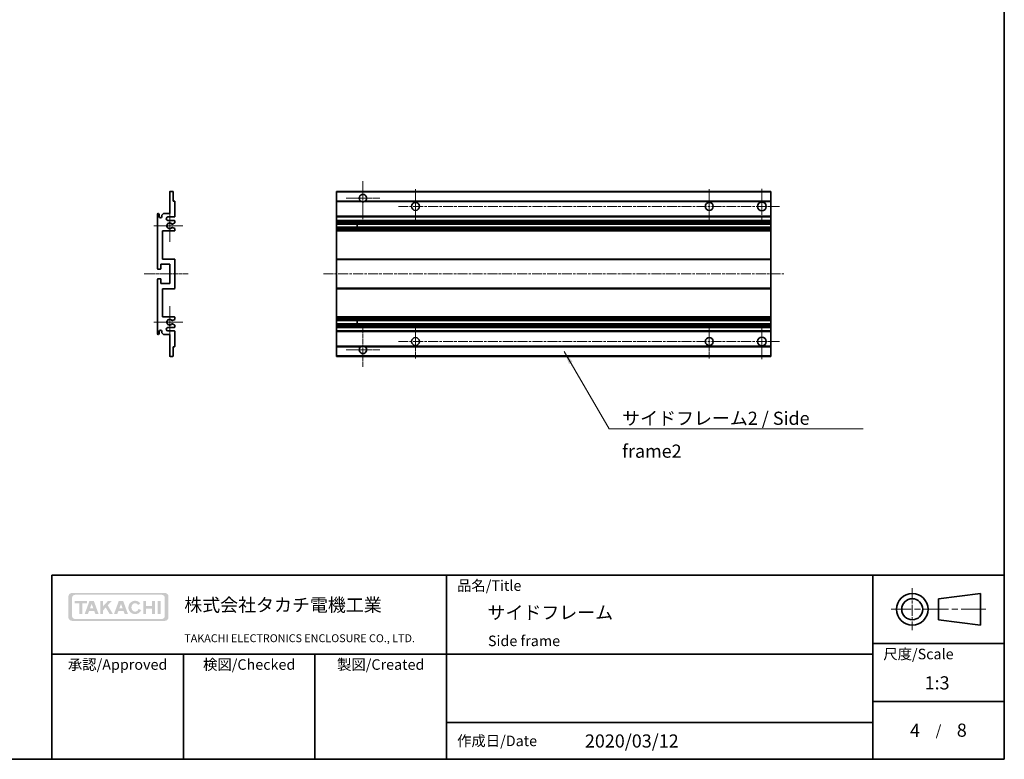
# Model space of a CAD drawing. Units: millimetres. Extents: x -28 to 8644, y -13 to 1673.
# Drawn here: x 5306 to 5867, y -13 to 408 of the extents above; entities that cross this region are included whole.
import ezdxf
from ezdxf.enums import TextEntityAlignment as Align

# ---------------------------------------------------------------- set-up
doc = ezdxf.new("R2010")
doc.units = ezdxf.units.MM
doc.linetypes.add('CHAIN', pattern=[0.35429999999999995, 0.2362, -0.0295, 0.0591, -0.0295])
for name, color, linetype, lineweight in [('Border (ISO)', 7, 'Continuous', 35), ('Center Mark (ISO)', 131, 'Continuous', 18), ('Centerline (ISO)', 131, 'Continuous', 18), ('Hatch (ISO)', 1, 'Continuous', 18), ('Symbol (ISO)', 7, 'Continuous', 18), ('Symbol (ISO) @ 1', 7, 'Continuous', 18), ('Title (ISO)', 7, 'Continuous', 35), ('Visible (ISO)', 7, 'Continuous', 35), ('Visible Narrow (ISO)', 7, 'Continuous', 25)]:
    doc.layers.add(name, color=color, linetype=linetype, lineweight=lineweight)
doc.styles.add('Note Text (TK)', font='MS PGothic.ttf')
doc.styles.add('文字スタイル67', font='arial.ttf')
doc.dimstyles.new('Default - Method 1b (TK)$7', dxfattribs={"dimscale": 6, "dimtxt": 2.5, "dimasz": 2.5, "dimexe": 1, "dimexo": 1.499999999999999, "dimgap": 1, "dimtad": 1, "dimtoh": 1, "dimrnd": 1e-08, "dimdsep": 46, "dimtxsty": 'Note Text (TK)', "dimcen": 0.09, "dimdle": 5, "dimclrd": 100, "dimclre": 100, "dimclrt": 7, "dimadec": 1, "dimazin": 1, "dimtfac": 1, "dimtmove": 0, "dimatfit": 3, "dimfxl": 1, "dimtolj": 1, "dimlwd": -1, "dimlwe": -1, "dimarcsym": 0})

# ---------------------------------------------------------------- blocks, each defined once
blk = doc.blocks.new('図面枠 tk図枠')
at = {"layer": 'Border (ISO)'}
for p in [(405.4999999999999, 289), (14.50000000000001, 8.000000000000007)]:
    blk.add_line(p, (405.4999999999999, 8.000000000000007), dxfattribs=at)
blk = doc.blocks.new('表題欄 tk表題欄')
at = {"layer": 'Hatch (ISO)'}
h = blk.add_hatch(color=256, dxfattribs=at)
edge = h.paths.add_edge_path(flags=0)
edge.add_arc((95.57537688673352, 236.2990653650367), 0.5958259999999996, 269.9999999999897, 360)
edge.add_line((96.17120288673351, 236.2990653650368), (96.17120288673348, 239.7107813650365))
edge.add_arc((95.5753768867335, 239.7107813650366), 0.5958259999999996, 0, 90.0000000000068)
edge.add_line((95.57537688673342, 240.3066073650366), (79.13710888673356, 240.3066073650366))
edge.add_arc((79.13710888673353, 239.7107813650366), 0.5958259999999996, 89.99999999999744, 180)
edge.add_line((78.54128288673353, 239.7107813650365), (78.54128288673331, 236.2990653650368))
edge.add_arc((79.13710888673332, 236.2990653650365), 0.5958259999999996, 180, 270.0000000000231)
edge.add_line((79.13710888673356, 235.7032393650365), (95.57537688673342, 235.7032393650367))
edge = h.paths.add_edge_path()
edge.add_line((77.83935088673357, 239.9556413650366), (77.83935088673357, 236.0542053650368))
edge.add_arc((78.54128288673346, 236.0542053650367), 0.7019319999998935, 180, 270.0000000000087)
edge.add_line((78.54128288673357, 235.3522733650368), (96.17120288673352, 235.3522733650368))
edge.add_arc((96.17120288673351, 236.0542053650367), 0.7019319999998921, 270, 360)
edge.add_line((96.8731348867334, 236.0542053650368), (96.87313488673352, 239.9556413650366))
edge.add_arc((96.1712028867336, 239.9556413650367), 0.7019319999998921, 0, 90.00000000000873)
edge.add_line((96.17120288673348, 240.6575733650367), (78.54128288673357, 240.6575733650366))
edge.add_arc((78.54128288673357, 239.9556413650366), 0.7019319999999984, 90, 180)
for points in [[(79.07181288673355, 239.1476033650369), (79.07181288673355, 238.6578833650367), (79.92066088673353, 238.6578833650367), (79.92066088673353, 236.6581933650368), (80.50832488673353, 236.6581933650368), (80.50832488673353, 238.6578833650367), (81.35717288673355, 238.6578833650367), (81.35717288673355, 239.1476033650369)], [(85.68407849525303, 236.6581933650368), (84.9434673993943, 237.8918698287545), (84.41792288673358, 237.3246628822781), (84.41792288673358, 236.6581933650368), (83.89555488673355, 236.6581933650368), (83.89555488673355, 239.1476033650369), (84.41792288673358, 239.1476033650369), (84.41792288673358, 238.0993979968839), (85.38913556809511, 239.1476033650369), (86.10696490847272, 239.1476033650369), (85.31925422435492, 238.2974470774499), (86.30334488673353, 236.6581933650368)], [(92.09142939614459, 239.1476033650369), (92.09142939614459, 236.6581933650368), (92.60971639614465, 236.6581933650368), (92.60971639614465, 237.6580383650368), (93.76872039614462, 237.6580383650368), (93.76872039614462, 236.6581933650368), (94.28700739614459, 236.6581933650368), (94.28700739614459, 239.1476033650369), (93.76872039614462, 239.1476033650369), (93.76872039614462, 238.1477583650367), (92.60971639614465, 238.1477583650367), (92.60971639614465, 239.1476033650369)], [(94.84202339614467, 239.1476033650369), (94.84202339614467, 236.6581933650368), (95.36439139614473, 236.6581933650368), (95.36439139614473, 239.1476033650369)]]:
    blk.add_hatch(color=256, dxfattribs=at).paths.add_polyline_path(points)
h = blk.add_hatch(color=256, dxfattribs=at)
h.paths.add_polyline_path([(82.59020695886475, 237.7110913650368), (81.95242681460243, 237.7110913650368), (82.27131688673356, 238.5794973650367)], flags=0)
h.paths.add_polyline_path([(82.77903014574996, 237.1968853650368), (81.76360362771717, 237.1968853650368), (81.56578886050404, 236.6581933650368), (80.94907288673355, 236.6581933650368), (81.86321688673357, 239.1476033650369), (82.67941688673353, 239.1476033650369), (83.59356088673351, 236.6581933650368), (82.97684491296302, 236.6581933650368)])
h = blk.add_hatch(color=256, dxfattribs=at)
h.paths.add_polyline_path([(87.52707281460246, 237.7110913650368), (88.16485295886469, 237.7110913650368), (87.84596288673359, 238.5794973650367)], flags=0)
h.paths.add_polyline_path([(87.14043486050403, 236.6581933650368), (87.3382496277172, 237.1968853650368), (88.35367614574989, 237.1968853650368), (88.551490912963, 236.6581933650368), (89.16820688673343, 236.6581933650368), (88.25406288673352, 239.1476033650369), (87.43786288673356, 239.1476033650369), (86.52371888673358, 236.6581933650368)])
h = blk.add_hatch(color=256, dxfattribs=at)
edge = h.paths.add_edge_path()
edge.add_arc((90.52309888673334, 237.9028983650369), 1.273272000000011, 38.55054079078439, 336.5820184016556)
edge.add_line((91.69149139614446, 237.3968543650369), (91.17255542714857, 237.6216113977801))
edge.add_ellipse((90.52309888673352, 237.9028983650369), major_axis=(0, -0.7998759999999119), ratio=0.8673469387756529, start_angle=128.5505407907963, end_angle=426.582018401653, ccw=False)
edge.add_line((91.09381514418376, 238.3576891122095), (91.51887237036831, 238.6964075050431))
at = {"layer": 'Title (ISO)'}
for p, q in [((74.70882392282105, 244.052739026017), (255.7088239228211, 244.052739026017)), ((74.70882392282105, 209.052739026017), (74.70882392282105, 244.052739026017)), ((149.7088239228211, 244.052739026017), (149.7088239228211, 209.052739026017)), ((230.7088239228211, 244.052739026017), (230.7088239228211, 209.052739026017)), ((255.7088239228211, 244.052739026017), (255.7088239228211, 209.052739026017)), ((243.2088239228211, 239.552739026017), (251.2088239228211, 240.5527390260171)), ((243.2088239228211, 239.552739026017), (243.2088239228211, 235.552739026017)), ((251.2088239228211, 234.552739026017), (251.2088239228211, 240.5527390260171)), ((243.2088239228211, 235.552739026017), (251.2088239228211, 234.552739026017)), ((230.7088239228211, 231.052739026017), (255.7088239228211, 231.052739026017)), ((74.70882392282105, 229.052739026017), (230.7088239228211, 229.052739026017)), ((99.70882392282108, 229.052739026017), (99.70882392282108, 209.052739026017)), ((124.708823922821, 229.052739026017), (124.708823922821, 209.052739026017)), ((230.7088239228211, 220.052739026017), (255.7088239228211, 220.052739026017)), ((149.7088239228211, 216.052739026017), (230.7088239228211, 216.052739026017)), ((255.7088239228211, 209.052739026017), (74.70882392282105, 209.052739026017))]:
    blk.add_line(p, q, dxfattribs=at)
at = {"layer": 'Title (ISO)', "color": 4, "linetype": 'CHAIN', "lineweight": 18, "ltscale": 8.889559745788574}
blk.add_line((238.2088239228211, 241.552739026017), (238.2088239228211, 233.552739026017), dxfattribs=at)
at = {"layer": 'Title (ISO)', "color": 4, "linetype": 'CHAIN', "lineweight": 18, "ltscale": 20.00163269042969}
blk.add_line((252.2088239228211, 237.552739026017), (234.2088239228211, 237.552739026017), dxfattribs=at)
at = {"layer": 'Title (ISO)'}
for radius in [3, 2]:
    blk.add_circle((238.2088239228211, 237.552739026017), radius, dxfattribs=at)
at = {"layer": 'Title (ISO)', "color": 1, "char_height": 2.000000029802322, "line_spacing_factor": 1.5, "style": 'Note Text (TK)'}
for s, insert, attachment_point in [('\\fＭＳ Ｐゴシック|b0|i0;\\H2.0000;品名/Title', (151.708823922821, 242.052739026017), 4), ('\\fＭＳ Ｐゴシック|b0|i0;\\H2.0000;尺度/Scale', (232.7088239228211, 229.052739026017), 4), ('\\fＭＳ Ｐゴシック|b0|i0;\\H2.0000;検図/Checked', (112.208823922821, 227.052739026017), 5), ('\\fＭＳ Ｐゴシック|b0|i0;\\H2.0000;製図/Created', (137.2088239228211, 227.052739026017), 5), ('\\fＭＳ Ｐゴシック|b0|i0;\\H2.0000;承認/Approved', (87.20882392282108, 227.052739026017), 5), ('\\fＭＳ Ｐゴシック|b0|i0;\\H2.0000;作成日/Date', (151.708823922821, 212.552739026017), 4)]:
    blk.add_mtext(s, dxfattribs=dict(at, insert=insert, attachment_point=attachment_point))
at = {"layer": 'Title (ISO)', "color": 7, "line_spacing_factor": 1.5, "style": 'Note Text (TK)'}
for s, insert, char_height, attachment_point in [('株式会社タカチ電機工業', (99.87313488673345, 238.052739026017), 2.5, 4), ('\\fArial|b0|i0;\\H1.4986;TAKACHI ELECTRONICS ENCLOSURE CO., LTD.', (99.87313488673342, 232.052739026017), 1.49859994649887, 4), ('\\fＭＳ Ｐゴシック|b0|i0;\\H2.0000;/', (243.2088239228211, 214.552739026017), 2.000000029802322, 5)]:
    blk.add_mtext(s, dxfattribs=dict(at, insert=insert, char_height=char_height, attachment_point=attachment_point))
at = {"layer": 'Title (ISO)', "color": 7}
for tag, p, height, style in [('<品名>_001', (157.5667784682756, 235.6393867532898), 2.5, 'Note Text (TK)'), ('<Title>_001', (157.4932713957346, 230.5520568828656), 2.000000029802322, '文字スタイル67'), ('<ページ_No.>_001', (237.9488807410029, 213.302739026017), 2.5, 'Note Text (TK)'), ('<総ページ数>_001', (246.7997330137301, 213.302739026017), 2.5, 'Note Text (TK)'), ('作成日_001', (175.617914831912, 211.2814322078352), 2.5, 'Note Text (TK)')]:
    blk.add_attdef(tag, p, '', height=height, dxfattribs=dict(at, style=style))
at = {"layer": 'Title (ISO)', "color": 7, "style": 'Note Text (TK)'}
blk.add_attdef('<尺度>', text='', height=2.5, dxfattribs=at).set_placement((243.2088239228211, 223.5527390260171), align=Align.MIDDLE_CENTER)

msp = doc.modelspace()

# ---------------------------------------------------------------- linework, layer by layer
at = {"layer": 'Center Mark (ISO)', "linetype": 'CHAIN', "ltscale": 9.111801147460938}
for p, q in [((5501.189454168334, 316.2414272208635), (5501.189454168334, 291.6414272208635)), ((5501.189454168334, 235.1414272208634), (5501.189454168334, 210.5414272208634))]:
    msp.add_line(p, q, dxfattribs=at)
at = {"layer": 'Center Mark (ISO)', "linetype": 'CHAIN', "ltscale": 7.222748279571533}
for p, q in [((5531.189454168334, 311.6414272208635), (5531.189454168334, 292.1414272208635)), ((5698.689454168334, 311.6414272208635), (5698.689454168334, 292.1414272208635)), ((5531.189454168334, 234.6414272208634), (5531.189454168334, 215.1414272208635)), ((5698.689454168334, 234.6414272208634), (5698.689454168334, 215.1414272208635))]:
    msp.add_line(p, q, dxfattribs=at)
at = {"layer": 'Center Mark (ISO)', "linetype": 'CHAIN', "ltscale": 7.407949447631835}
for p, q in [((5728.689454168335, 311.8914272208635), (5728.689454168335, 291.8914272208635)), ((5728.689454168335, 234.8914272208634), (5728.689454168335, 214.8914272208635))]:
    msp.add_line(p, q, dxfattribs=at)
at = {"layer": 'Center Mark (ISO)', "linetype": 'CHAIN', "ltscale": 7.111627578735351}
for p, q in [((5510.789454168334, 306.6414272208635), (5491.589454168334, 306.6414272208635)), ((5510.789454168334, 220.1414272208634), (5491.589454168334, 220.1414272208634))]:
    msp.add_line(p, q, dxfattribs=at)
at = {"layer": 'Center Mark (ISO)', "linetype": 'CHAIN', "ltscale": 6.756782054901123}
for p, q in [((5391.04722675378, 300.0124272208635), (5391.04722675378, 281.7704272208635)), ((5391.04722675378, 245.0124272208634), (5391.04722675378, 226.7704272208635))]:
    msp.add_line(p, q, dxfattribs=at)
at = {"layer": 'Center Mark (ISO)', "linetype": 'CHAIN', "ltscale": 6.156359672546386}
for p, q in [((5398.54722675378, 290.8914272208635), (5381.926226753781, 290.8914272208635)), ((5398.54722675378, 235.8914272208635), (5381.926226753781, 235.8914272208635))]:
    msp.add_line(p, q, dxfattribs=at)
at = {"layer": 'Centerline (ISO)', "linetype": 'CHAIN', "ltscale": 23.99096870422363}
for p, q in [((5521.439454168334, 301.8914272208635), (5738.689454168335, 301.8914272208635)), ((5478.689454168335, 263.3914272208635), (5741.189454168335, 263.3914272208635)), ((5521.439454168334, 224.8914272208634), (5738.689454168335, 224.8914272208634))]:
    msp.add_line(p, q, dxfattribs=at)
at = {"layer": 'Centerline (ISO)', "linetype": 'CHAIN', "ltscale": 9.25996208190918}
msp.add_line((5376.547226753781, 263.3914272208634), (5401.54722675378, 263.3914272208636), dxfattribs=at)
at = {"layer": 'Visible (ISO)'}
for p, q in [((5391.04722675378, 297.8914272208635), (5391.04722675378, 310.0914272208635)), ((5391.347226753779, 310.3914272208635), (5392.747226753781, 310.3914272208635)), ((5393.047226753781, 310.0914272208635), (5393.047226753781, 304.8914272208635)), ((5486.189454168334, 310.0914272208635), (5486.189454168334, 310.3914272208635)), ((5733.689454168334, 310.3914272208635), (5486.189454168334, 310.3914272208635)), ((5486.189454168334, 310.0914272208635), (5486.189454168334, 304.8914272208635)), ((5733.689454168334, 310.0914272208635), (5733.689454168334, 310.3914272208635)), ((5733.689454168334, 310.0914272208635), (5733.689454168334, 304.8914272208635)), ((5393.047226753781, 304.8914272208635), (5393.747226753781, 304.8914272208635)), ((5394.04722675378, 304.5914272208634), (5394.04722675378, 296.3914272208635)), ((5486.189454168334, 304.5914272208634), (5486.189454168334, 304.8914272208635)), ((5500.02863549171, 304.8914272208635), (5486.189454168334, 304.8914272208635)), ((5486.189454168334, 304.5914272208634), (5486.189454168334, 296.3914272208635)), ((5733.689454168334, 304.8914272208635), (5502.350272844958, 304.8914272208635)), ((5733.689454168334, 304.5914272208634), (5733.689454168334, 304.8914272208635)), ((5733.689454168334, 304.5914272208634), (5733.689454168334, 296.3914272208635)), ((5386.547226753781, 296.8914272208635), (5387.547226753781, 297.8914272208635)), ((5387.547226753781, 297.8914272208635), (5391.04722675378, 297.8914272208635)), ((5384.04722675378, 266.6414272208635), (5384.04722675378, 297.3914272208635)), ((5385.047226753781, 297.3914272208635), (5385.047226753781, 296.1414272208635)), ((5386.547226753781, 296.1414272208635), (5386.547226753781, 296.8914272208635)), ((5393.547226753781, 295.8914272208635), (5390.047226753781, 295.8914272208635)), ((5390.047226753781, 293.8914272208635), (5393.547226753781, 293.8914272208635)), ((5393.897226753781, 292.5368754880539), (5392.672034434707, 291.8295103728281)), ((5394.04722675378, 293.3914272208635), (5394.04722675378, 292.7966831091893)), ((5486.189454168334, 295.8914272208635), (5486.189454168334, 296.3914272208635)), ((5486.189454168332, 295.8914272208634), (5486.189454168332, 293.8914272208635)), ((5733.689454168334, 295.8914272208635), (5486.189454168334, 295.8914272208635)), ((5486.189454168334, 293.3914272208635), (5486.189454168334, 293.8914272208635)), ((5733.689454168334, 293.8914272208635), (5486.189454168334, 293.8914272208635)), ((5486.189454168334, 293.3914272208635), (5486.189454168334, 292.7966831091893)), ((5486.189454168334, 292.5368754880539), (5486.189454168334, 292.7966831091893)), ((5486.189454168334, 292.5368754880539), (5486.189454168334, 291.8295103728281)), ((5733.689454168334, 295.8914272208635), (5733.689454168334, 296.3914272208635)), ((5733.689454168332, 295.8914272208635), (5733.689454168332, 293.8914272208635)), ((5733.689454168334, 293.3914272208635), (5733.689454168334, 293.8914272208635)), ((5733.689454168334, 293.3914272208635), (5733.689454168334, 292.7966831091893)), ((5733.689454168334, 292.5368754880539), (5733.689454168334, 292.7966831091893)), ((5733.689454168334, 292.5368754880539), (5733.689454168334, 291.8295103728281)), ((5387.047226753781, 287.8914272208635), (5387.047226753781, 271.8914272208635)), ((5393.547226753781, 287.8914272208635), (5387.047226753781, 287.8914272208635)), ((5392.672034434707, 289.9533440688988), (5393.897226753781, 289.245978953673)), ((5394.04722675378, 288.9861713325377), (5394.04722675378, 288.3914272208635)), ((5486.189454168334, 291.7893179939635), (5486.189454168334, 291.8295103728283)), ((5486.189454168332, 289.9935364477634), (5486.189454168332, 291.7893179939635)), ((5733.689454168334, 291.7893179939635), (5486.189454168334, 291.7893179939635)), ((5486.189454168334, 289.9533440688988), (5486.189454168334, 289.9935364477634)), ((5733.689454168334, 289.9935364477634), (5486.189454168334, 289.9935364477634)), ((5486.189454168334, 289.9533440688988), (5486.189454168334, 289.245978953673)), ((5486.189454168334, 288.9861713325377), (5486.189454168334, 289.245978953673)), ((5486.189454168334, 288.9861713325377), (5486.189454168334, 288.3914272208635)), ((5486.189454168334, 287.8914272208635), (5486.189454168334, 288.3914272208635)), ((5486.18945416833, 287.8914272208635), (5486.18945416833, 271.8914272208635)), ((5733.689454168334, 287.8914272208635), (5486.189454168334, 287.8914272208635)), ((5497.989454168331, 291.7893179939635), (5497.989454168331, 289.9935364477635)), ((5498.002072241332, 291.7893179939635), (5498.002072241332, 289.9935364477635)), ((5733.689454168334, 291.7893179939635), (5733.689454168334, 291.8295103728283)), ((5733.689454168332, 291.7893179939635), (5733.689454168332, 289.9935364477635)), ((5733.689454168334, 289.9533440688988), (5733.689454168334, 289.9935364477634)), ((5733.689454168334, 289.9533440688988), (5733.689454168334, 289.245978953673)), ((5733.689454168334, 288.9861713325377), (5733.689454168334, 289.245978953673)), ((5733.689454168334, 288.9861713325377), (5733.689454168334, 288.3914272208635)), ((5733.689454168334, 287.8914272208635), (5733.689454168334, 288.3914272208635)), ((5733.689454168331, 287.8914272208635), (5733.689454168331, 271.8914272208635)), ((5387.047226753781, 271.8914272208635), (5393.547226753781, 271.8914272208635)), ((5394.04722675378, 271.3914272208635), (5394.04722675378, 255.3914272208635)), ((5486.189454168334, 271.3914272208635), (5486.189454168334, 271.8914272208635)), ((5733.689454168334, 271.8914272208635), (5486.189454168334, 271.8914272208635)), ((5486.189454168334, 271.3914272208635), (5486.189454168334, 255.3914272208635)), ((5733.689454168334, 271.3914272208635), (5733.689454168334, 271.8914272208635)), ((5733.689454168334, 271.3914272208635), (5733.689454168334, 255.3914272208635)), ((5385.747226753781, 266.1414272208635), (5384.547226753781, 266.1414272208635)), ((5386.047226753781, 268.8914272208635), (5386.047226753781, 266.4414272208635)), ((5391.04722675378, 268.8914272208635), (5386.047226753781, 268.8914272208635)), ((5391.04722675378, 257.8914272208635), (5391.04722675378, 268.8914272208635)), ((5384.04722675378, 229.3914272208634), (5384.04722675378, 260.1414272208635)), ((5384.547226753781, 260.6414272208635), (5385.747226753781, 260.6414272208635)), ((5386.047226753781, 260.3414272208635), (5386.047226753781, 257.8914272208635)), ((5386.047226753781, 257.8914272208635), (5391.04722675378, 257.8914272208635)), ((5387.047226753781, 254.8914272208635), (5387.047226753781, 238.8914272208634)), ((5393.547226753781, 254.8914272208635), (5387.047226753781, 254.8914272208635)), ((5486.189454168334, 254.8914272208635), (5486.189454168334, 255.3914272208635)), ((5486.18945416833, 254.8914272208635), (5486.18945416833, 238.8914272208634)), ((5733.689454168334, 254.8914272208635), (5486.189454168334, 254.8914272208635)), ((5733.689454168334, 254.8914272208635), (5733.689454168334, 255.3914272208635)), ((5733.689454168331, 254.8914272208635), (5733.689454168331, 238.8914272208634)), ((5387.047226753781, 238.8914272208634), (5393.547226753781, 238.8914272208634)), ((5393.897226753781, 237.5368754880539), (5392.672034434707, 236.8295103728281)), ((5394.04722675378, 238.3914272208635), (5394.04722675378, 237.7966831091892)), ((5486.189454168334, 238.3914272208635), (5486.189454168334, 238.8914272208634)), ((5733.689454168334, 238.8914272208634), (5486.189454168334, 238.8914272208634)), ((5486.189454168334, 238.3914272208635), (5486.189454168334, 237.7966831091892)), ((5486.189454168334, 237.5368754880539), (5486.189454168334, 237.7966831091892)), ((5486.189454168334, 237.5368754880539), (5486.189454168334, 236.8295103728281)), ((5486.189454168334, 236.7893179939634), (5486.189454168334, 236.8295103728281)), ((5733.689454168334, 236.7893179939635), (5486.189454168334, 236.7893179939635)), ((5486.189454168332, 234.9935364477634), (5486.189454168332, 236.7893179939635)), ((5497.989454168331, 236.7893179939635), (5497.989454168331, 234.9935364477634)), ((5498.002072241332, 236.7893179939635), (5498.002072241332, 234.9935364477635)), ((5733.689454168334, 238.3914272208635), (5733.689454168334, 238.8914272208634)), ((5733.689454168334, 238.3914272208635), (5733.689454168334, 237.7966831091892)), ((5733.689454168334, 237.5368754880539), (5733.689454168334, 237.7966831091892)), ((5733.689454168334, 237.5368754880539), (5733.689454168334, 236.8295103728281)), ((5733.689454168334, 236.7893179939634), (5733.689454168334, 236.8295103728281)), ((5733.689454168332, 236.7893179939635), (5733.689454168332, 234.9935364477635)), ((5385.047226753781, 230.6414272208634), (5385.047226753781, 229.3914272208634)), ((5386.547226753781, 229.8914272208635), (5386.547226753781, 230.6414272208634)), ((5393.547226753781, 232.8914272208635), (5390.047226753781, 232.8914272208634)), ((5390.047226753781, 230.8914272208634), (5393.547226753781, 230.8914272208634)), ((5392.672034434707, 234.9533440688988), (5393.897226753781, 234.245978953673)), ((5394.04722675378, 233.9861713325377), (5394.04722675378, 233.3914272208634)), ((5394.04722675378, 230.3914272208634), (5394.04722675378, 222.1914272208635)), ((5486.189454168334, 234.9533440688988), (5486.189454168334, 234.9935364477634)), ((5733.689454168334, 234.9935364477634), (5486.189454168334, 234.9935364477634)), ((5486.189454168334, 234.9533440688988), (5486.189454168334, 234.245978953673)), ((5486.189454168334, 233.9861713325377), (5486.189454168334, 234.245978953673)), ((5486.189454168334, 233.9861713325377), (5486.189454168334, 233.3914272208634)), ((5486.189454168334, 232.8914272208635), (5486.189454168334, 233.3914272208634)), ((5486.189454168332, 232.8914272208634), (5486.189454168332, 230.8914272208634)), ((5733.689454168334, 232.8914272208635), (5486.189454168334, 232.8914272208635)), ((5486.189454168334, 230.3914272208634), (5486.189454168334, 230.8914272208634)), ((5733.689454168334, 230.8914272208634), (5486.189454168334, 230.8914272208634)), ((5486.189454168334, 230.3914272208634), (5486.189454168334, 222.1914272208635)), ((5733.689454168334, 234.9533440688988), (5733.689454168334, 234.9935364477634)), ((5733.689454168334, 234.9533440688988), (5733.689454168334, 234.245978953673)), ((5733.689454168334, 233.9861713325377), (5733.689454168334, 234.245978953673)), ((5733.689454168334, 233.9861713325377), (5733.689454168334, 233.3914272208634)), ((5733.689454168334, 232.8914272208635), (5733.689454168334, 233.3914272208634)), ((5733.689454168332, 232.8914272208634), (5733.689454168332, 230.8914272208634)), ((5733.689454168334, 230.3914272208634), (5733.689454168334, 230.8914272208634)), ((5733.689454168334, 230.3914272208634), (5733.689454168334, 222.1914272208635)), ((5387.547226753781, 228.8914272208634), (5386.547226753781, 229.8914272208635)), ((5391.04722675378, 228.8914272208634), (5387.547226753781, 228.8914272208634)), ((5391.04722675378, 216.6914272208634), (5391.04722675378, 228.8914272208634)), ((5393.047226753781, 221.8914272208635), (5393.047226753781, 216.6914272208634)), ((5393.747226753781, 221.8914272208635), (5393.047226753781, 221.8914272208635)), ((5486.189454168334, 221.8914272208635), (5486.189454168334, 222.1914272208635)), ((5486.189454168334, 221.8914272208635), (5486.189454168334, 216.6914272208634)), ((5500.02863549171, 221.8914272208635), (5486.189454168334, 221.8914272208635)), ((5733.689454168334, 221.8914272208635), (5502.350272844958, 221.8914272208635)), ((5733.689454168334, 221.8914272208635), (5733.689454168334, 222.1914272208635)), ((5733.689454168334, 221.8914272208635), (5733.689454168334, 216.6914272208634)), ((5392.747226753781, 216.3914272208634), (5391.347226753779, 216.3914272208634)), ((5486.189454168334, 216.3914272208634), (5486.189454168334, 216.6914272208634)), ((5733.689454168334, 216.3914272208634), (5486.189454168334, 216.3914272208634)), ((5733.689454168334, 216.3914272208634), (5733.689454168334, 216.6914272208634))]:
    msp.add_line(p, q, dxfattribs=at)
for centre, radius in [((5531.189454168334, 301.8914272208635), 2.25), ((5698.689454168334, 301.8914272208635), 2.25), ((5728.689454168335, 301.8914272208635), 2.5), ((5531.189454168334, 224.8914272208634), 2.25), ((5698.689454168334, 224.8914272208634), 2.25), ((5728.689454168335, 224.8914272208634), 2.5)]:
    msp.add_circle(centre, radius, dxfattribs=at)
for centre, radius, start, end in [((5391.347226753779, 310.0914272208635), 0.2999999999999999, 90, 180), ((5392.747226753781, 310.0914272208635), 0.3000000000000024, 0, 90), ((5501.189454168334, 306.6414272208635), 2.100000000000001, 303.557309761933, 236.4426902380669), ((5393.747226753781, 304.5914272208634), 0.3000000000000024, 0, 90), ((5501.189454168334, 306.6414272208635), 2.100000000000008, 257.4720945601406, 282.5279054398594), ((5384.547226753781, 297.3914272208635), 0.4999999999999976, 0, 180), ((5385.797226753781, 296.1414272208635), 0.7500000000000063, 180, 0), ((5390.047226753781, 294.8914272208635), 1.000000000000005, 90, 270), ((5391.04722675378, 290.8914272208635), 1.620999999999999, 35.48412160325829, 324.515878396742), ((5391.047226753777, 290.8914272208635), 1.6, 39.08472028738481, 320.9152797126152), ((5393.547226753781, 296.3914272208635), 0.4999999999999966, 270, 0), ((5393.547226753781, 293.3914272208635), 0.4999999999999983, 0, 90), ((5393.747226753781, 292.7966831091893), 0.2999999999999903, 300, 0), ((5392.522034434708, 292.0893179939635), 0.2999999999999926, 238.9210509710902, 300), ((5392.522034434708, 289.6935364477634), 0.2999999999999967, 60.00000000000002, 121.0789490288651), ((5393.547226753781, 288.3914272208635), 0.5000000000000066, 270, 0), ((5393.747226753781, 288.9861713325377), 0.3000000000000119, 0, 60.00000000000002), ((5393.547226753781, 271.3914272208635), 0.5000000000000016, 0, 90), ((5384.547226753781, 266.6414272208635), 0.4999999999999993, 180, 270), ((5385.747226753781, 266.4414272208635), 0.2999999999999997, 270, 0), ((5384.547226753781, 260.1414272208635), 0.4999999999999983, 90, 180), ((5385.747226753781, 260.3414272208635), 0.2999999999999991, 0, 90), ((5393.547226753781, 255.3914272208635), 0.5000000000000006, 270, 0), ((5391.04722675378, 235.8914272208635), 1.621, 35.48412160325829, 324.515878396742), ((5391.047226753777, 235.8914272208635), 1.6, 39.08472028738481, 320.9152797126152), ((5392.522034434708, 237.0893179939635), 0.2999999999999926, 238.9210509710902, 300), ((5393.547226753781, 238.3914272208635), 0.4999999999999983, 0, 90), ((5393.747226753781, 237.7966831091892), 0.2999999999999814, 300, 0), ((5385.797226753781, 230.6414272208634), 0.7500000000000034, 0, 180), ((5390.047226753781, 231.8914272208635), 1.000000000000005, 90, 270), ((5392.522034434708, 234.6935364477635), 0.2999999999999929, 60.00000000000002, 121.0789490288651), ((5393.547226753781, 233.3914272208634), 0.4999999999999954, 270, 0), ((5393.547226753781, 230.3914272208634), 0.4999999999999983, 0, 90), ((5393.747226753781, 233.9861713325377), 0.3000000000000135, 0, 60.00000000000002), ((5384.547226753781, 229.3914272208634), 0.4999999999999983, 180, 0), ((5393.747226753781, 222.1914272208635), 0.2999999999999969, 270, 0), ((5501.189454168334, 220.1414272208634), 2.100000000000001, 123.557309761933, 56.44269023806695), ((5501.189454168334, 220.1414272208635), 2.099999999999937, 77.47209456014058, 102.5279054398594), ((5391.347226753779, 216.6914272208634), 0.3000000000000024, 180, 270), ((5392.747226753781, 216.6914272208634), 0.3000000000000019, 270, 0)]:
    msp.add_arc(centre, radius, start, end, dxfattribs=at)
for points, knots in [([(5500.733932489378, 304.5914272208634), (5500.6249591337, 304.6156417213218), (5500.519402029021, 304.6485751961687), (5500.346711226955, 304.7161413251162), (5500.25741203623, 304.7580245685995), (5500.159341116625, 304.8111081660326), (5500.125210624574, 304.8308382735328), (5500.080620573385, 304.857885917095), (5500.061849138077, 304.8697762267176), (5500.03581624481, 304.8866167327552), (5500.02863549171, 304.8914272208635), (5500.02863549171, 304.8914272208635)], [-0.0853709178641738, -0.0853709178641738, -0.0853709178641738, -0.0853709178641738, -0.0545116262344927, -0.0545116262344927, -0.029335535439159, -0.029335535439159, -0.0179856969415985, -0.0179856969415985, -0.0089928484707993, -0.0089928484707993, 0, 0, 0, 0]), ([(5502.350272844958, 304.8914272208635), (5502.350272844958, 304.8914272208635), (5502.343092091859, 304.8866167327552), (5502.317059198592, 304.8697762267176), (5502.298287763285, 304.857885917095), (5502.253697712096, 304.8308382735328), (5502.219567220043, 304.8111081660326), (5502.12149630044, 304.7580245685995), (5502.032197109715, 304.7161413251162), (5501.859506307648, 304.6485751961687), (5501.753949202968, 304.6156417213218), (5501.644975847291, 304.5914272208634)], [-0.2570614387361591, -0.2570614387361591, -0.2570614387361591, -0.2570614387361591, -0.2480685902653598, -0.2480685902653598, -0.2390757417945605, -0.2390757417945605, -0.2277259032970001, -0.2277259032970001, -0.2025498125016663, -0.2025498125016663, -0.1716905208719853, -0.1716905208719853, -0.1716905208719853, -0.1716905208719853]), ([(5392.289170064032, 291.9001773455793), (5392.310212464843, 291.8742705642273), (5392.337106262886, 291.8505851802855), (5392.36681352889, 291.8325953548018), (5392.366991133025, 291.8324880548007), (5392.367168826509, 291.8323809522623)], [0.1522671184606151, 0.1522671184606151, 0.1522671184606151, 0.1522671184606151, 0.1622798581294175, 0.1622798581294175, 0.162340048295441, 0.162340048295441, 0.162340048295441, 0.162340048295441]), ([(5392.367168826509, 289.9504734894647), (5392.366991133025, 289.9503663869263), (5392.36681352889, 289.9502590869251), (5392.337106262886, 289.9322692614415), (5392.310212464843, 289.9085838774997), (5392.289170064032, 289.8826770961477)], [0.1421941886257922, 0.1421941886257922, 0.1421941886257922, 0.1421941886257922, 0.1422543787918165, 0.1422543787918165, 0.1522671184606188, 0.1522671184606188, 0.1522671184606188, 0.1522671184606188]), ([(5392.289170064032, 236.9001773455792), (5392.310212464843, 236.8742705642272), (5392.337106262886, 236.8505851802854), (5392.36681352889, 236.8325953548018), (5392.366991133025, 236.8324880548007), (5392.367168826509, 236.8323809522622)], [0.1522671184606146, 0.1522671184606146, 0.1522671184606146, 0.1522671184606146, 0.1622798581294171, 0.1622798581294171, 0.16234004829544, 0.16234004829544, 0.16234004829544, 0.16234004829544]), ([(5392.367168826509, 234.9504734894646), (5392.366991133025, 234.9503663869263), (5392.36681352889, 234.9502590869251), (5392.337106262886, 234.9322692614414), (5392.310212464843, 234.9085838774997), (5392.289170064032, 234.8826770961477)], [0.1421941886257929, 0.1421941886257929, 0.1421941886257929, 0.1421941886257929, 0.142254378791818, 0.142254378791818, 0.1522671184606207, 0.1522671184606207, 0.1522671184606207, 0.1522671184606207]), ([(5500.02863549171, 221.8914272208635), (5500.02863549171, 221.8914272208635), (5500.03581624481, 221.8962377089717), (5500.061849138077, 221.9130782150094), (5500.080620573385, 221.9249685246319), (5500.125210624574, 221.9520161681941), (5500.159341116625, 221.9717462756944), (5500.25741203623, 222.0248298731275), (5500.346711226955, 222.0667131166108), (5500.519402029021, 222.1342792455582), (5500.6249591337, 222.1672127204052), (5500.733932489378, 222.1914272208635)], [-0.2570614387361615, -0.2570614387361615, -0.2570614387361615, -0.2570614387361615, -0.2480685902653614, -0.2480685902653614, -0.2390757417945614, -0.2390757417945614, -0.2277259032970013, -0.2277259032970013, -0.2025498125016677, -0.2025498125016677, -0.1716905208719899, -0.1716905208719899, -0.1716905208719899, -0.1716905208719899]), ([(5501.644975847291, 222.1914272208635), (5501.753949202968, 222.1672127204052), (5501.859506307648, 222.1342792455582), (5502.032197109715, 222.0667131166108), (5502.12149630044, 222.0248298731275), (5502.219567220043, 221.9717462756944), (5502.253697712096, 221.9520161681941), (5502.298287763285, 221.9249685246319), (5502.317059198592, 221.9130782150094), (5502.343092091859, 221.8962377089717), (5502.350272844958, 221.8914272208635), (5502.350272844958, 221.8914272208635)], [-0.0853709178641717, -0.0853709178641717, -0.0853709178641717, -0.0853709178641717, -0.0545116262344939, -0.0545116262344939, -0.0293355354391602, -0.0293355354391602, -0.0179856969416001, -0.0179856969416001, -0.0089928484708001, -0.0089928484708001, 0, 0, 0, 0])]:
    msp.add_open_spline(points, degree=3, knots=knots, dxfattribs=at)
at = {"layer": 'Visible Narrow (ISO)'}
for p, q in [((5733.689454168334, 310.0914272208635), (5486.189454168334, 310.0914272208635)), ((5500.733932489378, 304.5914272208634), (5486.189454168334, 304.5914272208634)), ((5733.689454168334, 304.5914272208634), (5501.644975847291, 304.5914272208634)), ((5733.689454168334, 296.3914272208635), (5486.189454168334, 296.3914272208635)), ((5733.689454168334, 293.3914272208635), (5486.189454168334, 293.3914272208635)), ((5733.689454168334, 292.7966831091893), (5486.189454168334, 292.7966831091893)), ((5733.689454168334, 292.5368754880539), (5486.189454168334, 292.5368754880539)), ((5733.689454168334, 291.8295103728281), (5486.189454168334, 291.8295103728281)), ((5733.689454168334, 289.9533440688988), (5486.189454168334, 289.9533440688988)), ((5733.689454168334, 289.245978953673), (5486.189454168334, 289.245978953673)), ((5733.689454168334, 288.9861713325377), (5486.189454168334, 288.9861713325377)), ((5733.689454168334, 288.3914272208635), (5486.189454168334, 288.3914272208635)), ((5733.689454168334, 271.3914272208635), (5486.189454168334, 271.3914272208635)), ((5733.689454168334, 255.3914272208635), (5486.189454168334, 255.3914272208635)), ((5733.689454168334, 238.3914272208635), (5486.189454168334, 238.3914272208635)), ((5733.689454168334, 237.7966831091892), (5486.189454168334, 237.7966831091892)), ((5733.689454168334, 237.5368754880539), (5486.189454168334, 237.5368754880539)), ((5733.689454168334, 236.8295103728281), (5486.189454168334, 236.8295103728281)), ((5733.689454168334, 234.9533440688988), (5486.189454168334, 234.9533440688988)), ((5733.689454168334, 234.245978953673), (5486.189454168334, 234.245978953673)), ((5733.689454168334, 233.9861713325377), (5486.189454168334, 233.9861713325377)), ((5733.689454168334, 233.3914272208634), (5486.189454168334, 233.3914272208634)), ((5733.689454168334, 230.3914272208634), (5486.189454168334, 230.3914272208634)), ((5500.733932489378, 222.1914272208635), (5486.189454168334, 222.1914272208635)), ((5733.689454168334, 222.1914272208635), (5501.644975847291, 222.1914272208635)), ((5733.689454168334, 216.6914272208634), (5486.189454168334, 216.6914272208634))]:
    msp.add_line(p, q, dxfattribs=at)

# ---------------------------------------------------------------- block references
at = {"xscale": 3, "yscale": 3, "zscale": 3}
msp.add_blockref('図面枠 tk図枠', (4650.383434048028, -37.19924795331607), dxfattribs=at)
ref = msp.add_blockref('表題欄 tk表題欄', (5099.756962279564, -640.357465031367), dxfattribs=dict(xscale=3, yscale=3, zscale=3))
ref.add_attrib('<品名>_001', 'サイドフレーム', (5572.244229502572, 66.66722931941125), dxfattribs={"layer": 'Title (ISO)', "color": 7, "height": 7.5, "style": 'Note Text (TK)'})
ref.add_attrib('<尺度>_001', '1:3', (5821.470029452965, 26.60191166469223), dxfattribs={"layer": 'Title (ISO)', "color": 7, "height": 7.5, "style": 'Note Text (TK)'})
ref.add_attrib('作成日_001', '2020/03/12', (5627.786912902053, -6.510610426961045), dxfattribs={"layer": 'Title (ISO)', "color": 7, "height": 7.5, "style": 'Note Text (TK)'})
ref.add_attrib('<Title>_001', 'Side frame', (5572.506899253877, 51.30075200198047), dxfattribs={"layer": 'Title (ISO)', "color": 7, "height": 6.000000089406967, "style": '文字スタイル67'})
ref.add_attrib('<ページ_No.>_001', '4', (5813.135784677445, -0.449247953316025), dxfattribs={"layer": 'Title (ISO)', "color": 7, "height": 7.5, "style": 'Note Text (TK)'})
ref.add_attrib('<総ページ数>_001', '8', (5839.819438016775, -0.3520446791004694), dxfattribs={"layer": 'Title (ISO)', "color": 7, "height": 7.5, "style": 'Note Text (TK)'})

# ---------------------------------------------------------------- texts
at = {"layer": 'Symbol (ISO)', "color": 7, "insert": (5649.026170075102, 184.9138842903929), "char_height": 7.5, "width": 142.7192974090576, "attachment_point": 1, "line_spacing_factor": 1.5, "style": 'Note Text (TK)'}
msp.add_mtext('{\\fＭＳ Ｐゴシック|b0|i0;サイドフレーム2 / Side frame2}', dxfattribs=at)

# ---------------------------------------------------------------- leaders
at = {"layer": 'Symbol (ISO) @ 1', "color": 100, "annotation_type": 0, "has_hookline": 1, "hookline_direction": 0, "text_width": 137.4715909090909}
msp.add_leader([(5615.973077122752, 219.1731395743738), (5641.526170075102, 175.1929910540078), (5649.026170075102, 175.1929910540078)], dimstyle='Default - Method 1b (TK)$7', override={"dimscale": 1, "dimtxt": 7.5, "dimasz": 7.5, "dimgap": 0, "dimtad": 1}, dxfattribs=at)

doc.saveas('drawing.dxf')
